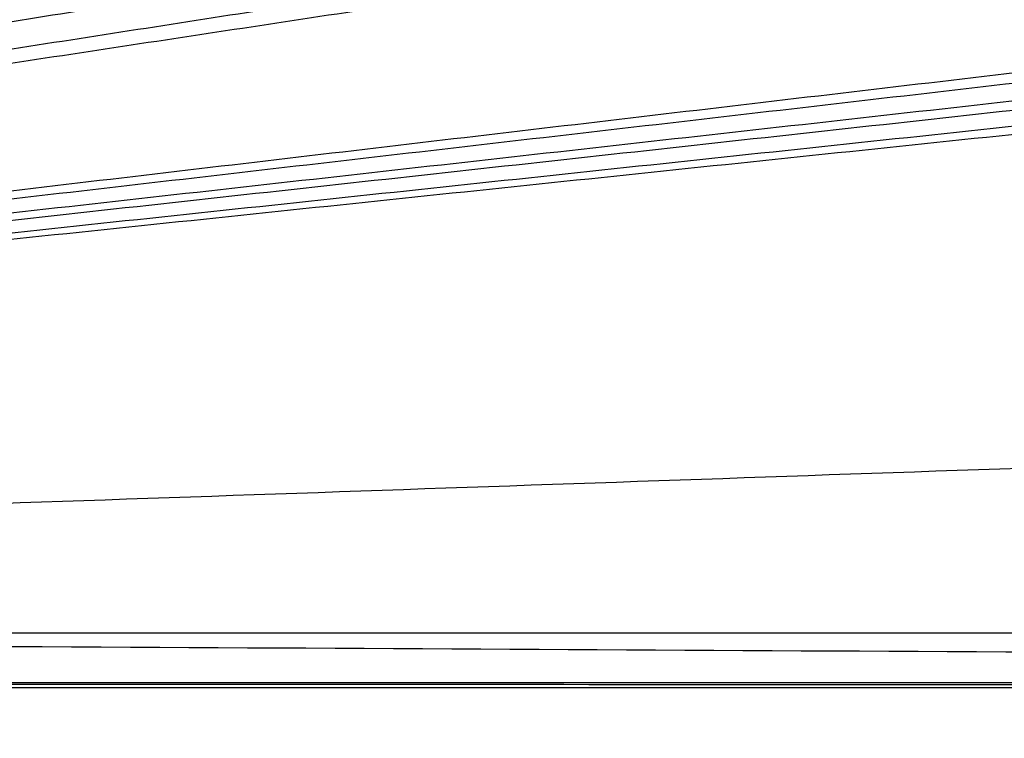
# Model space of a CAD drawing. Units: millimetres. Extents: x 1533 to 3163, y -86 to 1483.
# Drawn here: x 2773 to 2794, y -34 to -19 of the extents above; entities that cross this region are included whole.
import ezdxf

# ---------------------------------------------------------------- set-up
doc = ezdxf.new("R2010")
doc.units = ezdxf.units.MM
doc.layers.add('Make2D$可见线$曲线', color=7, linetype='Continuous', true_color=0x000000)

msp = doc.modelspace()

# ---------------------------------------------------------------- linework, layer by layer
at = {"layer": 'Make2D$可见线$曲线', "color": 18, "lineweight": -3, "true_color": 0x000000}
for points, knots in [([(1541.778, -82.213), (1541.778, 267.661), (1541.778, 617.534), (2340.8, 617.534), (3139.822, 617.534), (3139.822, 267.661), (3139.822, -82.213), (2340.8, -82.213), (1541.778, -82.213)], [3, 3, 3, 4, 4, 5, 5, 6, 6, 7, 7, 7]), ([(2707.834, -12.023), (2706.761, -12.245), (2705.688, -12.467), (2705.688, -11.836), (2705.688, -11.206), (2699.317, -21.448), (2692.946, -31.69), (2829.811, -32.216), (2966.676, -32.743), (2829.856, -32.743), (2693.035, -32.743)], [0, 0, 0, 1, 1, 2, 2, 3, 3, 4, 4, 4.999674, 4.999674, 4.999674]), ([(2925.543, -23.647), (2946.11, -27.668), (2966.676, -31.69), (2829.811, -31.69), (2692.946, -31.69)], [0, 0, 0, 1, 1, 2, 2, 2])]:
    msp.add_open_spline(points, degree=2, knots=knots, dxfattribs=at)
for points in [[(2692.946, -31.69), (2733.479, -24.581), (2774.012, -17.472)], [(2692.946, -31.69), (2735.52, -24.581), (2778.093, -17.472)], [(2692.946, -31.69), (2736.654, -24.581), (2780.362, -17.472)], [(2692.946, -31.69), (2738.695, -24.581), (2784.443, -17.472)], [(2692.946, -31.69), (2739.829, -24.581), (2786.712, -17.472)], [(2692.946, -31.69), (2753.345, -24.581), (2813.743, -17.472)], [(2692.946, -31.69), (2754.479, -24.581), (2816.012, -17.472)], [(2692.946, -31.69), (2756.52, -24.581), (2820.093, -17.472)], [(2692.946, -31.69), (2759.695, -24.581), (2826.443, -17.472)], [(2692.946, -31.69), (2757.654, -24.581), (2822.362, -17.472)], [(2828.712, -17.472), (2760.829, -24.581), (2692.946, -31.69)], [(2925.543, -23.647), (2809.245, -27.668), (2692.946, -31.69)], [(2693.831, -32.743), (2830.253, -32.795), (2966.676, -32.848)], [(2692.946, -32.847), (2829.811, -32.847), (2966.676, -32.848)]]:
    msp.add_open_spline(points, degree=2, dxfattribs=at)

doc.saveas('drawing.dxf')
